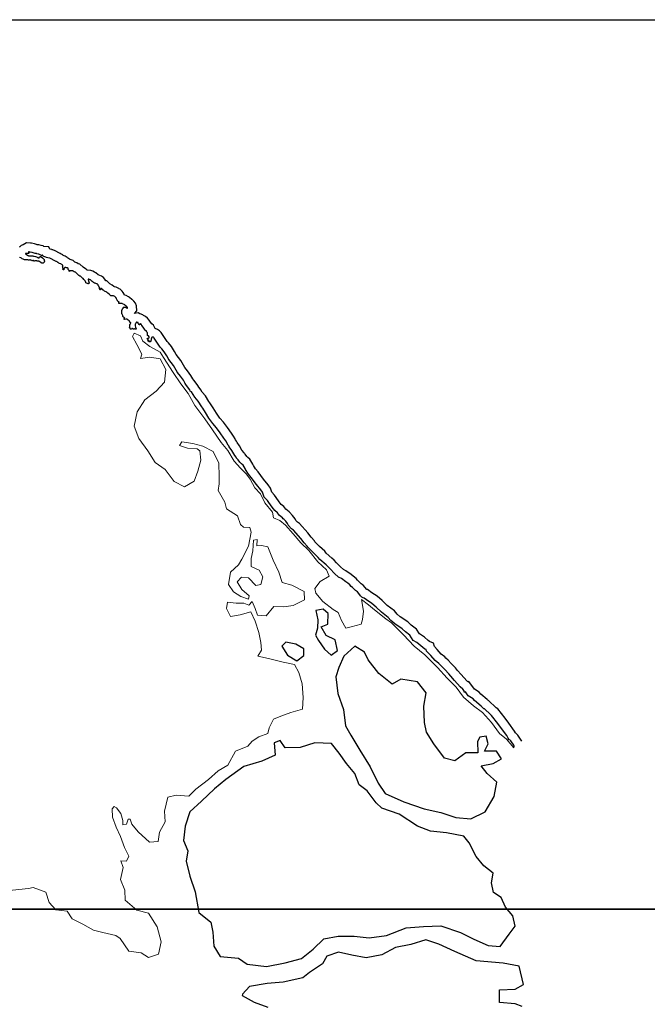
# Model space of a CAD drawing. Units: millimetres. Extents: x 521851 to 524851, y 2330137 to 2332387.
# Drawn here: x 524532 to 524565, y 2331206 to 2331258 of the extents above; entities that cross this region are included whole.
import ezdxf

# ---------------------------------------------------------------- set-up
doc = ezdxf.new("R2010")
doc.units = ezdxf.units.MM
for name, color, linetype in [('EMBALSE_MAXIMO', 1, 'Continuous'), ('MANGLAR', 3, 'Continuous'), ('Marco', 7, 'Continuous'), ('ZONA_FEDERAL', 5, 'Continuous')]:
    doc.layers.add(name, color=color, linetype=linetype)

msp = doc.modelspace()

# ---------------------------------------------------------------- linework, layer by layer
at = {"layer": 'EMBALSE_MAXIMO'}
msp.add_lwpolyline([(524557.987, 2331219.77), (524558.006, 2331219.855), (524557.991, 2331219.901), (524557.829, 2331220.132), (524557.76, 2331220.205), (524557.735, 2331220.19), (524557.681, 2331220.278), (524557.618, 2331220.413), (524557.337, 2331220.791), (524557.147, 2331221.057), (524556.814, 2331221.478), (524556.757, 2331221.519), (524556.442, 2331221.818), (524556.406, 2331221.821), (524556.268, 2331221.964), (524555.918, 2331222.258), (524555.841, 2331222.351), (524555.576, 2331222.514), (524555.436, 2331222.715), (524555.391, 2331222.7), (524555.372, 2331222.708), (524555.365, 2331222.766), (524555.29, 2331222.856), (524555.164, 2331222.984), (524554.854, 2331223.317), (524554.658, 2331223.548), (524554.563, 2331223.672), (524554.352, 2331223.893), (524554.189, 2331224.053), (524554.082, 2331224.158), (524554.031, 2331224.208), (524553.833, 2331224.375), (524553.611, 2331224.637), (524553.382, 2331224.863), (524553.361, 2331224.945), (524553.301, 2331224.971), (524553.184, 2331225.056), (524552.983, 2331225.239), (524552.876, 2331225.313), (524552.684, 2331225.418), (524552.508, 2331225.698), (524552.278, 2331225.875), (524552.099, 2331226.043), (524551.715, 2331226.305), (524551.504, 2331226.482), (524551.373, 2331226.642), (524551.009, 2331226.918), (524550.735, 2331227.188), (524550.506, 2331227.379), (524550.232, 2331227.563), (524550.098, 2331227.664), (524550.051, 2331227.669), (524549.976, 2331227.713), (524549.913, 2331227.773), (524549.871, 2331227.838), (524549.743, 2331227.985), (524549.638, 2331228.057), (524549.485, 2331228.219), (524549.415, 2331228.268), (524549.343, 2331228.365), (524549.249, 2331228.443), (524549.139, 2331228.516), (524548.9, 2331228.698), (524548.757, 2331228.763), (524548.539, 2331228.964), (524548.303, 2331229.197), (524548.188, 2331229.327), (524548.096, 2331229.405), (524547.769, 2331229.699), (524547.682, 2331229.802), (524547.429, 2331230.041), (524547.393, 2331230.075), (524547.132, 2331230.344), (524547.1, 2331230.396), (524546.942, 2331230.579), (524546.769, 2331230.795), (524546.374, 2331231.245), (524546.279, 2331231.318), (524546.118, 2331231.484), (524546.066, 2331231.588), (524545.976, 2331231.717), (524545.893, 2331231.799), (524545.831, 2331231.833), (524545.795, 2331231.892), (524545.647, 2331232.011), (524545.534, 2331232.156), (524545.392, 2331232.279), (524545.259, 2331232.458), (524545.08, 2331232.695), (524545.011, 2331232.802), (524544.843, 2331232.986), (524544.743, 2331233.237), (524544.665, 2331233.362), (524544.433, 2331233.642), (524544.156, 2331234.021), (524544.008, 2331234.194), (524543.86, 2331234.432), (524543.833, 2331234.493), (524543.721, 2331234.665), (524543.639, 2331234.737), (524543.552, 2331234.831), (524543.469, 2331234.945), (524543.376, 2331235.043), (524543.365, 2331235.085), (524543.284, 2331235.171), (524543.132, 2331235.439), (524542.989, 2331235.639), (524542.972, 2331235.687), (524542.93, 2331235.732), (524542.888, 2331235.827), (524542.816, 2331235.942), (524542.718, 2331236.097), (524542.527, 2331236.375), (524542.327, 2331236.625), (524542.126, 2331236.854), (524541.929, 2331237.151), (524541.748, 2331237.442), (524541.605, 2331237.677), (524541.551, 2331237.737), (524541.366, 2331238.032), (524541.177, 2331238.245), (524541.1, 2331238.389), (524541.003, 2331238.527), (524540.946, 2331238.573), (524540.928, 2331238.638), (524540.753, 2331238.862), (524540.681, 2331238.961), (524540.582, 2331239.139), (524540.426, 2331239.353), (524540.275, 2331239.556), (524540.053, 2331239.912), (524539.809, 2331240.24), (524539.712, 2331240.425), (524539.574, 2331240.642), (524539.445, 2331240.804), (524539.361, 2331240.884), (524539.042, 2331241.367), (524539.022, 2331241.389), (524539, 2331241.404), (524538.983, 2331241.41), (524538.97, 2331241.411), (524538.941, 2331241.409), (524538.92, 2331241.403), (524538.914, 2331241.397), (524538.907, 2331241.384), (524538.904, 2331241.367), (524538.905, 2331241.351), (524538.901, 2331241.334), (524538.893, 2331241.319), (524538.89, 2331241.302), (524538.879, 2331241.268), (524538.842, 2331241.171), (524538.835, 2331241.164), (524538.824, 2331241.159), (524538.813, 2331241.158), (524538.797, 2331241.162), (524538.772, 2331241.172), (524538.754, 2331241.184), (524538.728, 2331241.205), (524538.711, 2331241.226), (524538.714, 2331241.23), (524538.72, 2331241.23), (524538.729, 2331241.227), (524538.756, 2331241.213), (524538.784, 2331241.204), (524538.785, 2331241.208), (524538.782, 2331241.212), (524538.697, 2331241.3), (524538.688, 2331241.314), (524538.681, 2331241.335), (524538.684, 2331241.343), (524538.691, 2331241.352), (524538.706, 2331241.362), (524538.719, 2331241.367), (524538.776, 2331241.391), (524538.782, 2331241.398), (524538.784, 2331241.408), (524538.782, 2331241.421), (524538.777, 2331241.431), (524538.746, 2331241.477), (524538.737, 2331241.482), (524538.697, 2331241.507), (524538.695, 2331241.514), (524538.694, 2331241.529), (524538.698, 2331241.544), (524538.697, 2331241.56), (524538.692, 2331241.571), (524538.688, 2331241.592), (524538.689, 2331241.609), (524538.686, 2331241.632), (524538.68, 2331241.65), (524538.66, 2331241.697), (524538.641, 2331241.73), (524538.63, 2331241.738), (524538.623, 2331241.737), (524538.611, 2331241.731), (524538.606, 2331241.733), (524538.596, 2331241.743), (524538.587, 2331241.759), (524538.537, 2331241.832), (524538.47, 2331241.933), (524538.4, 2331242.03), (524538.353, 2331242.089), (524538.335, 2331242.103), (524538.319, 2331242.111), (524538.305, 2331242.113), (524538.295, 2331242.11), (524538.282, 2331242.102), (524538.279, 2331242.095), (524538.281, 2331242.087), (524538.28, 2331242.068), (524538.275, 2331242.066), (524538.261, 2331242.066), (524538.251, 2331242.07), (524538.243, 2331242.077), (524538.229, 2331242.098), (524538.203, 2331242.127), (524538.198, 2331242.141), (524538.199, 2331242.15), (524538.197, 2331242.172), (524538.193, 2331242.176), (524538.183, 2331242.18), (524538.158, 2331242.184), (524538.143, 2331242.183), (524538.133, 2331242.186), (524538.127, 2331242.192), (524538.112, 2331242.2), (524538.105, 2331242.199), (524538.095, 2331242.193), (524538.09, 2331242.185), (524538.089, 2331242.174), (524538.081, 2331242.153), (524538.073, 2331242.141), (524538.064, 2331242.121), (524538.047, 2331242.095), (524538.042, 2331242.077), (524538.043, 2331242.066), (524538.045, 2331242), (524538.051, 2331241.945), (524538.056, 2331241.936), (524538.102, 2331241.846), (524538.1, 2331241.841), (524538.092, 2331241.834), (524538.08, 2331241.829), (524538.072, 2331241.831), (524538.054, 2331241.838), (524538.016, 2331241.85), (524538.008, 2331241.847), (524537.995, 2331241.838), (524537.979, 2331241.832), (524537.968, 2331241.833), (524537.959, 2331241.838), (524537.936, 2331241.846), (524537.917, 2331241.856), (524537.895, 2331241.864), (524537.877, 2331241.866), (524537.867, 2331241.862), (524537.859, 2331241.855), (524537.831, 2331241.836), (524537.82, 2331241.834), (524537.808, 2331241.835), (524537.796, 2331241.841), (524537.783, 2331241.851), (524537.783, 2331241.857), (524537.779, 2331241.868), (524537.78, 2331241.874), (524537.781, 2331241.896), (524537.777, 2331241.896), (524537.756, 2331241.9), (524537.752, 2331241.906), (524537.751, 2331241.916), (524537.753, 2331241.932), (524537.764, 2331242.029), (524537.761, 2331242.038), (524537.757, 2331242.063), (524537.76, 2331242.07), (524537.768, 2331242.078), (524537.798, 2331242.114), (524537.802, 2331242.127), (524537.81, 2331242.164), (524537.806, 2331242.171), (524537.797, 2331242.183), (524537.783, 2331242.19), (524537.757, 2331242.21), (524537.756, 2331242.217), (524537.75, 2331242.237), (524537.742, 2331242.247), (524537.721, 2331242.266), (524537.678, 2331242.309), (524537.633, 2331242.349), (524537.614, 2331242.36), (524537.592, 2331242.368), (524537.58, 2331242.367), (524537.566, 2331242.363), (524537.559, 2331242.355), (524537.548, 2331242.352), (524537.486, 2331242.335), (524537.477, 2331242.337), (524537.471, 2331242.343), (524537.461, 2331242.359), (524537.46, 2331242.371), (524537.463, 2331242.382), (524537.471, 2331242.392), (524537.489, 2331242.421), (524537.487, 2331242.426), (524537.476, 2331242.436), (524537.467, 2331242.439), (524537.441, 2331242.453), (524537.44, 2331242.458), (524537.432, 2331242.472), (524537.425, 2331242.474), (524537.404, 2331242.486), (524537.397, 2331242.496), (524537.385, 2331242.52), (524537.386, 2331242.527), (524537.391, 2331242.535), (524537.4, 2331242.556), (524537.397, 2331242.561), (524537.357, 2331242.618), (524537.342, 2331242.648), (524537.341, 2331242.658), (524537.334, 2331242.719), (524537.333, 2331242.763), (524537.335, 2331242.812), (524537.341, 2331242.825), (524537.374, 2331242.901), (524537.38, 2331242.908), (524537.382, 2331242.909), (524537.405, 2331242.939), (524537.445, 2331242.984), (524537.456, 2331242.99), (524537.477, 2331242.996), (524537.491, 2331242.996), (524537.51, 2331242.992), (524537.531, 2331242.984), (524537.56, 2331242.968), (524537.617, 2331242.94), (524537.626, 2331242.942), (524537.637, 2331242.947), (524537.645, 2331242.957), (524537.645, 2331242.964), (524537.64, 2331242.979), (524537.632, 2331242.989), (524537.608, 2331243.012), (524537.59, 2331243.024), (524537.571, 2331243.04), (524537.478, 2331243.12), (524537.457, 2331243.132), (524537.379, 2331243.174), (524537.352, 2331243.182), (524537.329, 2331243.185), (524537.306, 2331243.182), (524537.268, 2331243.181), (524537.257, 2331243.185), (524537.229, 2331243.192), (524537.221, 2331243.19), (524537.188, 2331243.186), (524537.184, 2331243.189), (524537.175, 2331243.205), (524537.174, 2331243.214), (524537.178, 2331243.224), (524537.186, 2331243.236), (524537.195, 2331243.255), (524537.193, 2331243.263), (524537.187, 2331243.268), (524537.168, 2331243.279), (524537.134, 2331243.304), (524537.129, 2331243.313), (524537.113, 2331243.335), (524537.1, 2331243.346), (524537.095, 2331243.356), (524537.075, 2331243.393), (524537.056, 2331243.436), (524537.056, 2331243.449), (524537.051, 2331243.46), (524537.032, 2331243.492), (524537.019, 2331243.508), (524536.979, 2331243.546), (524536.967, 2331243.552), (524536.943, 2331243.568), (524536.901, 2331243.588), (524536.886, 2331243.59), (524536.872, 2331243.588), (524536.848, 2331243.59), (524536.815, 2331243.587), (524536.779, 2331243.589), (524536.754, 2331243.595), (524536.743, 2331243.602), (524536.718, 2331243.623), (524536.687, 2331243.653), (524536.6, 2331243.738), (524536.556, 2331243.775), (524536.535, 2331243.788), (524536.515, 2331243.793), (524536.464, 2331243.811), (524536.454, 2331243.818), (524536.43, 2331243.842), (524536.371, 2331243.892), (524536.359, 2331243.896), (524536.318, 2331243.914), (524536.317, 2331243.918), (524536.321, 2331243.927), (524536.324, 2331243.942), (524536.32, 2331243.946), (524536.313, 2331243.947), (524536.287, 2331243.947), (524536.279, 2331243.951), (524536.274, 2331243.958), (524536.262, 2331243.968), (524536.24, 2331243.98), (524536.229, 2331243.98), (524536.219, 2331243.975), (524536.217, 2331243.969), (524536.214, 2331243.947), (524536.215, 2331243.92), (524536.22, 2331243.913), (524536.222, 2331243.902), (524536.219, 2331243.898), (524536.215, 2331243.9), (524536.202, 2331243.91), (524536.182, 2331243.932), (524536.17, 2331243.951), (524536.168, 2331243.964), (524536.168, 2331243.982), (524536.165, 2331244.018), (524536.159, 2331244.039), (524536.151, 2331244.053), (524536.12, 2331244.097), (524536.1, 2331244.136), (524536.089, 2331244.165), (524536.076, 2331244.188), (524536.065, 2331244.198), (524536.032, 2331244.223), (524536.014, 2331244.23), (524535.936, 2331244.258), (524535.923, 2331244.258), (524535.895, 2331244.263), (524535.879, 2331244.27), (524535.855, 2331244.286), (524535.83, 2331244.307), (524535.785, 2331244.348), (524535.703, 2331244.419), (524535.682, 2331244.431), (524535.641, 2331244.451), (524535.602, 2331244.465), (524535.583, 2331244.467), (524535.572, 2331244.463), (524535.57, 2331244.459), (524535.57, 2331244.445), (524535.574, 2331244.425), (524535.58, 2331244.41), (524535.59, 2331244.376), (524535.616, 2331244.269), (524535.613, 2331244.259), (524535.606, 2331244.247), (524535.591, 2331244.231), (524535.582, 2331244.227), (524535.569, 2331244.226), (524535.559, 2331244.23), (524535.533, 2331244.235), (524535.481, 2331244.249), (524535.472, 2331244.255), (524535.451, 2331244.276), (524535.449, 2331244.284), (524535.441, 2331244.303), (524535.429, 2331244.339), (524535.416, 2331244.366), (524535.407, 2331244.375), (524535.345, 2331244.442), (524535.297, 2331244.501), (524535.272, 2331244.525), (524535.183, 2331244.609), (524535.163, 2331244.621), (524535.13, 2331244.634), (524535.094, 2331244.656), (524535.082, 2331244.667), (524534.992, 2331244.751), (524534.901, 2331244.832), (524534.89, 2331244.835), (524534.85, 2331244.85), (524534.836, 2331244.859), (524534.778, 2331244.894), (524534.759, 2331244.9), (524534.719, 2331244.906), (524534.701, 2331244.905), (524534.666, 2331244.907), (524534.589, 2331244.907), (524534.589, 2331244.902), (524534.587, 2331244.877), (524534.583, 2331244.876), (524534.58, 2331244.879), (524534.569, 2331244.896), (524534.56, 2331244.917), (524534.538, 2331244.958), (524534.531, 2331244.963), (524534.521, 2331244.975), (524534.51, 2331244.996), (524534.511, 2331245.004), (524534.513, 2331245.047), (524534.509, 2331245.051), (524534.497, 2331245.056), (524534.483, 2331245.058), (524534.451, 2331245.058), (524534.417, 2331245.063), (524534.413, 2331245.067), (524534.391, 2331245.083), (524534.383, 2331245.082), (524534.344, 2331245.075), (524534.332, 2331245.068), (524534.325, 2331245.059), (524534.302, 2331245.036), (524534.286, 2331245.013), (524534.285, 2331245.005), (524534.289, 2331244.996), (524534.29, 2331244.98), (524534.287, 2331244.971), (524534.28, 2331244.964), (524534.27, 2331244.961), (524534.259, 2331244.961), (524534.255, 2331244.965), (524534.246, 2331244.981), (524534.24, 2331244.998), (524534.239, 2331245.016), (524534.242, 2331245.033), (524534.242, 2331245.056), (524534.238, 2331245.069), (524534.227, 2331245.112), (524534.221, 2331245.154), (524534.225, 2331245.165), (524534.227, 2331245.186), (524534.225, 2331245.198), (524534.219, 2331245.204), (524534.195, 2331245.219), (524534.176, 2331245.236), (524534.138, 2331245.263), (524534.121, 2331245.27), (524534.063, 2331245.297), (524534.016, 2331245.319), (524533.978, 2331245.338), (524533.972, 2331245.346), (524533.958, 2331245.357), (524533.931, 2331245.373), (524533.903, 2331245.395), (524533.881, 2331245.406), (524533.775, 2331245.456), (524533.709, 2331245.491), (524533.68, 2331245.511), (524533.621, 2331245.546), (524533.591, 2331245.559), (524533.576, 2331245.561), (524533.547, 2331245.568), (524533.448, 2331245.59), (524533.372, 2331245.61), (524533.34, 2331245.623), (524533.226, 2331245.666), (524533.194, 2331245.683), (524533.188, 2331245.691), (524533.185, 2331245.702), (524533.175, 2331245.726), (524533.17, 2331245.727), (524533.161, 2331245.723), (524533.124, 2331245.715), (524533.116, 2331245.718), (524533.003, 2331245.764), (524532.996, 2331245.772), (524532.989, 2331245.772), (524532.982, 2331245.776), (524532.966, 2331245.782), (524532.869, 2331245.81), (524532.846, 2331245.813), (524532.783, 2331245.825), (524532.718, 2331245.841), (524532.613, 2331245.871), (524532.511, 2331245.897), (524532.491, 2331245.897), (524532.467, 2331245.902), (524532.436, 2331245.903), (524532.43, 2331245.9), (524532.43, 2331245.895), (524532.437, 2331245.872), (524532.436, 2331245.863), (524532.437, 2331245.849), (524532.443, 2331245.84), (524532.441, 2331245.833), (524532.433, 2331245.821), (524532.425, 2331245.817), (524532.418, 2331245.818), (524532.397, 2331245.819), (524532.393, 2331245.815), (524532.383, 2331245.812), (524532.374, 2331245.812), (524532.355, 2331245.81), (524532.347, 2331245.814), (524532.326, 2331245.818), (524532.321, 2331245.823), (524532.309, 2331245.827), (524532.29, 2331245.828), (524532.277, 2331245.825), (524532.271, 2331245.819), (524532.27, 2331245.811), (524532.273, 2331245.8), (524532.28, 2331245.789), (524532.294, 2331245.776), (524532.318, 2331245.76), (524532.355, 2331245.732), (524532.383, 2331245.717), (524532.4, 2331245.713), (524532.407, 2331245.706), (524532.413, 2331245.709), (524532.417, 2331245.706), (524532.425, 2331245.706), (524532.437, 2331245.702), (524532.442, 2331245.705), (524532.449, 2331245.703), (524532.461, 2331245.703), (524532.486, 2331245.7), (524532.495, 2331245.703), (524532.501, 2331245.701), (524532.513, 2331245.702), (524532.528, 2331245.7), (524532.544, 2331245.701), (524532.567, 2331245.698), (524532.615, 2331245.697), (524532.658, 2331245.692), (524532.683, 2331245.684), (524532.702, 2331245.682), (524532.726, 2331245.676), (524532.786, 2331245.654), (524532.845, 2331245.638), (524532.886, 2331245.622), (524532.893, 2331245.615), (524532.916, 2331245.601), (524532.933, 2331245.597), (524532.965, 2331245.595), (524532.986, 2331245.598), (524532.994, 2331245.604), (524532.998, 2331245.612), (524532.994, 2331245.615), (524532.996, 2331245.621), (524533.008, 2331245.639), (524533.014, 2331245.641), (524533.03, 2331245.642), (524533.037, 2331245.647), (524533.043, 2331245.657), (524533.054, 2331245.664), (524533.062, 2331245.664), (524533.07, 2331245.66), (524533.097, 2331245.642), (524533.153, 2331245.6), (524533.176, 2331245.577), (524533.245, 2331245.502), (524533.248, 2331245.491), (524533.253, 2331245.458), (524533.258, 2331245.449), (524533.256, 2331245.439), (524533.259, 2331245.431), (524533.266, 2331245.405), (524533.264, 2331245.394), (524533.256, 2331245.373), (524533.247, 2331245.362), (524533.209, 2331245.321), (524533.202, 2331245.319), (524533.184, 2331245.312), (524533.178, 2331245.314), (524533.172, 2331245.312), (524533.162, 2331245.313), (524533.158, 2331245.309), (524533.151, 2331245.311), (524533.14, 2331245.31), (524533.12, 2331245.313), (524533.09, 2331245.321), (524533.084, 2331245.327), (524533.01, 2331245.391), (524532.989, 2331245.403), (524532.967, 2331245.409), (524532.933, 2331245.413), (524532.884, 2331245.423), (524532.879, 2331245.42), (524532.876, 2331245.423), (524532.864, 2331245.426), (524532.815, 2331245.433), (524532.776, 2331245.435), (524532.771, 2331245.439), (524532.764, 2331245.44), (524532.755, 2331245.436), (524532.716, 2331245.423), (524532.707, 2331245.425), (524532.703, 2331245.431), (524532.684, 2331245.447), (524532.672, 2331245.451), (524532.66, 2331245.451), (524532.644, 2331245.446), (524532.615, 2331245.441), (524532.608, 2331245.444), (524532.547, 2331245.464), (524532.534, 2331245.473), (524532.518, 2331245.478), (524532.503, 2331245.478), (524532.465, 2331245.474), (524532.422, 2331245.475), (524532.39, 2331245.48), (524532.373, 2331245.478), (524532.341, 2331245.478), (524532.227, 2331245.483), (524532.212, 2331245.488), (524532.184, 2331245.501), (524532.147, 2331245.523), (524532.098, 2331245.546), (524532.064, 2331245.566), (524532.018, 2331245.588), (524531.958, 2331245.611)], dxfattribs=at)
at = {"layer": 'MANGLAR', "linetype": 'Continuous', "lineweight": 5, "flags": 128}
msp.add_lwpolyline([(524531.244, 2331212.236), (524532.433, 2331212.358), (524532.673, 2331212.406), (524533.345, 2331212.168), (524533.509, 2331211.615), (524533.865, 2331211.234), (524534.469, 2331211.158), (524534.729, 2331210.758), (524535.286, 2331210.472), (524535.843, 2331210.158), (524536.343, 2331210.04), (524537.025, 2331209.879), (524537.246, 2331209.717), (524537.707, 2331209.059), (524538.35, 2331208.965), (524538.744, 2331208.717), (524539.272, 2331208.89), (524539.405, 2331209.548), (524539.193, 2331210.34), (524538.741, 2331211.055), (524538.127, 2331211.216), (524537.512, 2331211.74), (524537.492, 2331212.265), (524537.27, 2331212.837), (524537.413, 2331213.457), (524537.288, 2331213.819), (524537.586, 2331213.791), (524537.7, 2331214.068), (524537.479, 2331214.516), (524537.277, 2331215.088), (524537.046, 2331215.584), (524536.853, 2331216.118), (524536.824, 2331216.557), (524536.939, 2331216.672), (524537.054, 2331216.615), (524537.295, 2331216.3), (524537.401, 2331215.938), (524537.391, 2331215.718), (524537.593, 2331215.747), (524537.669, 2331216.005), (524537.775, 2331216.005), (524537.871, 2331215.738), (524538.208, 2331215.338), (524538.794, 2331214.804), (524539.245, 2331214.833), (524539.321, 2331215.33), (524539.618, 2331215.874), (524539.578, 2331216.437), (524539.76, 2331217.172), (524540.209, 2331217.275), (524540.861, 2331217.228), (524541.235, 2331217.582), (524541.897, 2331218.098), (524542.405, 2331218.556), (524542.922, 2331218.862), (524543.324, 2331219.588), (524543.967, 2331219.856), (524544.207, 2331220.124), (524544.55, 2331220.344), (524545.02, 2331220.516), (524545.096, 2331220.831), (524545.326, 2331221.28), (524545.709, 2331221.442), (524546.247, 2331221.625), (524546.85, 2331221.812), (524546.898, 2331222.413), (524546.839, 2331223.138), (524546.666, 2331223.739), (524546.435, 2331224.168), (524545.828, 2331224.277), (524545.06, 2331224.476), (524544.494, 2331224.599), (524544.695, 2331224.924), (524544.666, 2331225.315), (524544.55, 2331225.847), (524544.367, 2331226.448), (524544.136, 2331226.934), (524543.579, 2331226.771), (524543.061, 2331226.694), (524542.85, 2331227.104), (524542.907, 2331227.448), (524543.368, 2331227.391), (524543.761, 2331227.391), (524544.03, 2331227.296), (524544.212, 2331227.487), (524544.356, 2331227.106), (524544.491, 2331226.763), (524544.933, 2331226.725), (524545.345, 2331227.222), (524545.873, 2331227.203), (524546.362, 2331227.271), (524546.966, 2331227.577), (524546.937, 2331228.016), (524546.284, 2331228.339), (524545.78, 2331228.482), (524545.607, 2331229.025), (524545.318, 2331229.664), (524545.02, 2331230.37), (524544.703, 2331230.436), (524544.444, 2331230.407), (524544.463, 2331230.751), (524544.271, 2331230.713), (524544.243, 2331230.15), (524544.147, 2331229.739), (524544.157, 2331229.329), (524544.58, 2331229.139), (524544.772, 2331228.776), (524544.658, 2331228.385), (524544.398, 2331228.327), (524544.014, 2331228.728), (524543.649, 2331228.756), (524543.419, 2331228.526), (524543.66, 2331228.116), (524544.044, 2331227.773), (524544.006, 2331227.602), (524543.612, 2331227.744), (524543.219, 2331227.982), (524542.959, 2331228.383), (524543.054, 2331229.022), (524543.476, 2331229.413), (524543.658, 2331229.718), (524544.002, 2331230.396), (524544.145, 2331231.131), (524544.078, 2331231.379), (524543.752, 2331231.398), (524543.588, 2331231.541), (524543.424, 2331231.999), (524542.858, 2331232.37), (524542.761, 2331232.723), (524542.415, 2331233.333), (524542.463, 2331233.676), (524542.462, 2331234.061), (524542.442, 2331234.767), (524542.144, 2331235.387), (524541.606, 2331235.672), (524541.078, 2331235.805), (524540.502, 2331235.89), (524540.377, 2331235.709), (524540.8, 2331235.557), (524541.299, 2331235.519), (524541.443, 2331235.414), (524541.501, 2331234.937), (524541.339, 2331234.355), (524541.157, 2331233.83), (524540.639, 2331233.524), (524540.092, 2331233.8), (524539.63, 2331234.439), (524539.102, 2331234.801), (524538.717, 2331235.42), (524538.227, 2331236.068), (524537.996, 2331236.717), (524538.139, 2331237.48), (524538.551, 2331238.111), (524539.143, 2331238.565), (524539.584, 2331239.033), (524539.65, 2331239.71), (524539.361, 2331240.273), (524538.814, 2331240.349), (524538.315, 2331240.281), (524538.392, 2331240.51), (524538.123, 2331241.016), (524537.901, 2331241.445), (524537.997, 2331241.626), (524538.314, 2331241.483), (524538.449, 2331241.207), (524538.823, 2331240.912), (524539.357, 2331240.624), (524539.54, 2331240.338), (524540.05, 2331239.546), (524540.444, 2331238.955), (524540.829, 2331238.441), (524541.189, 2331237.808), (524541.708, 2331237.113), (524542.112, 2331236.531), (524542.564, 2331235.854), (524542.929, 2331235.435), (524543.256, 2331234.872), (524543.592, 2331234.501), (524543.88, 2331234.215), (524544.101, 2331233.929), (524544.337, 2331233.466), (524544.645, 2331233.161), (524544.876, 2331232.685), (524545.279, 2331232.189), (524545.328, 2331231.893), (524545.657, 2331231.75), (524545.965, 2331231.502), (524546.368, 2331231.045), (524546.772, 2331230.568), (524547.195, 2331230.168), (524547.656, 2331229.568), (524548.118, 2331229.149), (524548.252, 2331228.824), (524547.789, 2331228.528), (524547.501, 2331228.174), (524547.55, 2331227.926), (524547.924, 2331227.488), (524548.462, 2331227.059), (524548.731, 2331226.897), (524548.905, 2331226.487), (524549.136, 2331226.077), (524549.414, 2331226.154), (524549.951, 2331226.288), (524550.018, 2331226.527), (524550.065, 2331226.976), (524549.969, 2331227.586), (524550.324, 2331227.31), (524550.651, 2331227.043), (524551.237, 2331226.576), (524551.544, 2331226.357), (524552.169, 2331225.719), (524552.736, 2331225.128), (524553.302, 2331224.673), (524553.956, 2331223.997), (524554.475, 2331223.435), (524554.946, 2331222.968), (524555.34, 2331222.444), (524555.868, 2331221.977), (524556.333, 2331221.63), (524556.814, 2331221.096), (524557.227, 2331220.524), (524557.602, 2331220.22), (524557.987, 2331219.77), (524558.006, 2331219.855), (524557.991, 2331219.901), (524557.829, 2331220.132), (524557.76, 2331220.205), (524557.735, 2331220.19), (524557.681, 2331220.278), (524557.618, 2331220.413), (524557.337, 2331220.791), (524557.147, 2331221.057), (524556.814, 2331221.478), (524556.757, 2331221.519), (524556.442, 2331221.818), (524556.406, 2331221.821), (524556.268, 2331221.964), (524555.918, 2331222.258), (524555.841, 2331222.351), (524555.576, 2331222.514), (524555.436, 2331222.715), (524555.391, 2331222.7), (524555.372, 2331222.708), (524555.365, 2331222.766), (524555.29, 2331222.856), (524555.164, 2331222.984), (524554.854, 2331223.317), (524554.658, 2331223.548), (524554.563, 2331223.672), (524554.352, 2331223.893), (524554.189, 2331224.053), (524554.082, 2331224.158), (524554.031, 2331224.208), (524553.833, 2331224.375), (524553.611, 2331224.637), (524553.382, 2331224.863), (524553.361, 2331224.945), (524553.301, 2331224.971), (524553.184, 2331225.056), (524552.983, 2331225.239), (524552.876, 2331225.313), (524552.684, 2331225.418), (524552.508, 2331225.698), (524552.278, 2331225.875), (524552.099, 2331226.043), (524551.715, 2331226.305), (524551.504, 2331226.482), (524551.373, 2331226.642), (524551.009, 2331226.918), (524550.735, 2331227.188), (524550.506, 2331227.379), (524550.232, 2331227.563), (524550.098, 2331227.664), (524550.051, 2331227.669), (524549.976, 2331227.713), (524549.913, 2331227.773), (524549.871, 2331227.838), (524549.743, 2331227.985), (524549.638, 2331228.057), (524549.485, 2331228.219), (524549.415, 2331228.268), (524549.343, 2331228.365), (524549.249, 2331228.443), (524549.139, 2331228.516), (524548.9, 2331228.698), (524548.757, 2331228.763), (524548.539, 2331228.964), (524548.303, 2331229.197), (524548.188, 2331229.327), (524548.096, 2331229.405), (524547.769, 2331229.699), (524547.682, 2331229.802), (524547.429, 2331230.041), (524547.393, 2331230.075), (524547.132, 2331230.344), (524547.1, 2331230.396), (524546.942, 2331230.579), (524546.769, 2331230.795), (524546.374, 2331231.245), (524546.279, 2331231.318), (524546.118, 2331231.484), (524546.066, 2331231.588), (524545.976, 2331231.717), (524545.893, 2331231.799), (524545.831, 2331231.833), (524545.795, 2331231.892), (524545.647, 2331232.011), (524545.534, 2331232.156), (524545.392, 2331232.279), (524545.259, 2331232.458), (524545.08, 2331232.695), (524545.011, 2331232.802), (524544.843, 2331232.986), (524544.743, 2331233.237), (524544.665, 2331233.362), (524544.433, 2331233.642), (524544.156, 2331234.021), (524544.008, 2331234.194), (524543.86, 2331234.432), (524543.833, 2331234.493), (524543.721, 2331234.665), (524543.639, 2331234.737), (524543.552, 2331234.831), (524543.469, 2331234.945), (524543.376, 2331235.043), (524543.365, 2331235.085), (524543.284, 2331235.171), (524543.132, 2331235.439), (524542.989, 2331235.639), (524542.972, 2331235.687), (524542.93, 2331235.732), (524542.888, 2331235.827), (524542.816, 2331235.942), (524542.718, 2331236.097), (524542.527, 2331236.375), (524542.327, 2331236.625), (524542.126, 2331236.854), (524541.929, 2331237.151), (524541.748, 2331237.442), (524541.605, 2331237.677), (524541.551, 2331237.737), (524541.366, 2331238.032), (524541.177, 2331238.245), (524541.1, 2331238.389), (524541.003, 2331238.527), (524540.946, 2331238.573), (524540.928, 2331238.638), (524540.753, 2331238.862), (524540.681, 2331238.961), (524540.582, 2331239.139), (524540.426, 2331239.353), (524540.275, 2331239.556), (524540.053, 2331239.912), (524539.809, 2331240.24), (524539.712, 2331240.425), (524539.574, 2331240.642), (524539.445, 2331240.804), (524539.361, 2331240.884), (524539.042, 2331241.367), (524539.022, 2331241.389), (524539, 2331241.404), (524538.983, 2331241.41), (524538.97, 2331241.411), (524538.941, 2331241.409), (524538.92, 2331241.403), (524538.914, 2331241.397), (524538.907, 2331241.384), (524538.904, 2331241.367), (524538.905, 2331241.351), (524538.901, 2331241.334), (524538.893, 2331241.319), (524538.89, 2331241.302), (524538.879, 2331241.268), (524538.842, 2331241.171), (524538.835, 2331241.164), (524538.824, 2331241.159), (524538.813, 2331241.158), (524538.797, 2331241.162), (524538.772, 2331241.172), (524538.754, 2331241.184), (524538.728, 2331241.205), (524538.711, 2331241.226), (524538.714, 2331241.23), (524538.72, 2331241.23), (524538.729, 2331241.227), (524538.756, 2331241.213), (524538.784, 2331241.204), (524538.785, 2331241.208), (524538.782, 2331241.212), (524538.697, 2331241.3), (524538.688, 2331241.314), (524538.681, 2331241.335), (524538.684, 2331241.343), (524538.691, 2331241.352), (524538.706, 2331241.362), (524538.719, 2331241.367), (524538.776, 2331241.391), (524538.782, 2331241.398), (524538.784, 2331241.408), (524538.782, 2331241.421), (524538.777, 2331241.431), (524538.746, 2331241.477), (524538.737, 2331241.482), (524538.697, 2331241.507), (524538.695, 2331241.514), (524538.694, 2331241.529), (524538.698, 2331241.544), (524538.697, 2331241.56), (524538.692, 2331241.571), (524538.688, 2331241.592), (524538.689, 2331241.609), (524538.686, 2331241.632), (524538.68, 2331241.65), (524538.66, 2331241.697), (524538.641, 2331241.73), (524538.63, 2331241.738), (524538.623, 2331241.737), (524538.611, 2331241.731), (524538.606, 2331241.733), (524538.596, 2331241.743), (524538.587, 2331241.759), (524538.537, 2331241.832), (524538.47, 2331241.933), (524538.4, 2331242.03), (524538.353, 2331242.089), (524538.335, 2331242.103), (524538.319, 2331242.111), (524538.305, 2331242.113), (524538.295, 2331242.11), (524538.282, 2331242.102), (524538.279, 2331242.095), (524538.281, 2331242.087), (524538.28, 2331242.068), (524538.275, 2331242.066), (524538.261, 2331242.066), (524538.251, 2331242.07), (524538.243, 2331242.077), (524538.229, 2331242.098), (524538.203, 2331242.127), (524538.198, 2331242.141), (524538.199, 2331242.15), (524538.197, 2331242.172), (524538.193, 2331242.176), (524538.183, 2331242.18), (524538.158, 2331242.184), (524538.143, 2331242.183), (524538.133, 2331242.186), (524538.127, 2331242.192), (524538.112, 2331242.2), (524538.105, 2331242.199), (524538.095, 2331242.193), (524538.09, 2331242.185), (524538.089, 2331242.174), (524538.081, 2331242.153), (524538.073, 2331242.141), (524538.064, 2331242.121), (524538.047, 2331242.095), (524538.042, 2331242.077), (524538.043, 2331242.066), (524538.045, 2331242), (524538.051, 2331241.945), (524538.056, 2331241.936), (524538.102, 2331241.846), (524538.1, 2331241.841), (524538.092, 2331241.834), (524538.08, 2331241.829), (524538.072, 2331241.831), (524538.054, 2331241.838), (524538.016, 2331241.85), (524538.008, 2331241.847), (524537.995, 2331241.838), (524537.979, 2331241.832), (524537.968, 2331241.833), (524537.959, 2331241.838), (524537.936, 2331241.846), (524537.917, 2331241.856), (524537.895, 2331241.864), (524537.877, 2331241.866), (524537.867, 2331241.862), (524537.859, 2331241.855), (524537.831, 2331241.836), (524537.82, 2331241.834), (524537.808, 2331241.835), (524537.796, 2331241.841), (524537.783, 2331241.851), (524537.783, 2331241.857), (524537.779, 2331241.868), (524537.78, 2331241.874), (524537.781, 2331241.896), (524537.777, 2331241.896), (524537.756, 2331241.9), (524537.752, 2331241.906), (524537.751, 2331241.916), (524537.753, 2331241.932), (524537.764, 2331242.029), (524537.761, 2331242.038), (524537.757, 2331242.063), (524537.76, 2331242.07), (524537.768, 2331242.078), (524537.798, 2331242.114), (524537.802, 2331242.127), (524537.81, 2331242.164), (524537.806, 2331242.171), (524537.797, 2331242.183), (524537.783, 2331242.19), (524537.757, 2331242.21), (524537.756, 2331242.217), (524537.75, 2331242.237), (524537.742, 2331242.247), (524537.721, 2331242.266), (524537.678, 2331242.309), (524537.633, 2331242.349), (524537.614, 2331242.36), (524537.592, 2331242.368), (524537.58, 2331242.367), (524537.566, 2331242.363), (524537.559, 2331242.355), (524537.548, 2331242.352), (524537.486, 2331242.335), (524537.477, 2331242.337), (524537.471, 2331242.343), (524537.461, 2331242.359), (524537.46, 2331242.371), (524537.463, 2331242.382), (524537.471, 2331242.392), (524537.489, 2331242.421), (524537.487, 2331242.426), (524537.476, 2331242.436), (524537.467, 2331242.439), (524537.441, 2331242.453), (524537.44, 2331242.458), (524537.432, 2331242.472), (524537.425, 2331242.474), (524537.404, 2331242.486), (524537.397, 2331242.496), (524537.385, 2331242.52), (524537.386, 2331242.527), (524537.391, 2331242.535), (524537.4, 2331242.556), (524537.397, 2331242.561), (524537.357, 2331242.618), (524537.342, 2331242.648), (524537.341, 2331242.658), (524537.334, 2331242.719), (524537.333, 2331242.763), (524537.335, 2331242.812), (524537.341, 2331242.825), (524537.374, 2331242.901), (524537.38, 2331242.908), (524537.382, 2331242.909), (524537.405, 2331242.939), (524537.445, 2331242.984), (524537.456, 2331242.99), (524537.477, 2331242.996), (524537.491, 2331242.996), (524537.51, 2331242.992), (524537.531, 2331242.984), (524537.56, 2331242.968), (524537.617, 2331242.94), (524537.626, 2331242.942), (524537.637, 2331242.947), (524537.645, 2331242.957), (524537.645, 2331242.964), (524537.64, 2331242.979), (524537.632, 2331242.989), (524537.608, 2331243.012), (524537.59, 2331243.024), (524537.571, 2331243.04), (524537.478, 2331243.12), (524537.457, 2331243.132), (524537.379, 2331243.174), (524537.352, 2331243.182), (524537.329, 2331243.185), (524537.306, 2331243.182), (524537.268, 2331243.181), (524537.257, 2331243.185), (524537.229, 2331243.192), (524537.221, 2331243.19), (524537.188, 2331243.186), (524537.184, 2331243.189), (524537.175, 2331243.205), (524537.174, 2331243.214), (524537.178, 2331243.224), (524537.186, 2331243.236), (524537.195, 2331243.255), (524537.193, 2331243.263), (524537.187, 2331243.268), (524537.168, 2331243.279), (524537.134, 2331243.304), (524537.129, 2331243.313), (524537.113, 2331243.335), (524537.1, 2331243.346), (524537.095, 2331243.356), (524537.075, 2331243.393), (524537.056, 2331243.436), (524537.056, 2331243.449), (524537.051, 2331243.46), (524537.032, 2331243.492), (524537.019, 2331243.508), (524536.979, 2331243.546), (524536.967, 2331243.552), (524536.943, 2331243.568), (524536.901, 2331243.588), (524536.886, 2331243.59), (524536.872, 2331243.588), (524536.848, 2331243.59), (524536.815, 2331243.587), (524536.779, 2331243.589), (524536.754, 2331243.595), (524536.743, 2331243.602), (524536.718, 2331243.623), (524536.687, 2331243.653), (524536.6, 2331243.738), (524536.556, 2331243.775), (524536.535, 2331243.788), (524536.515, 2331243.793), (524536.464, 2331243.811), (524536.454, 2331243.818), (524536.43, 2331243.842), (524536.371, 2331243.892), (524536.359, 2331243.896), (524536.318, 2331243.914), (524536.317, 2331243.918), (524536.321, 2331243.927), (524536.324, 2331243.942), (524536.32, 2331243.946), (524536.313, 2331243.947), (524536.287, 2331243.947), (524536.279, 2331243.951), (524536.274, 2331243.958), (524536.262, 2331243.968), (524536.24, 2331243.98), (524536.229, 2331243.98), (524536.219, 2331243.975), (524536.217, 2331243.969), (524536.214, 2331243.947), (524536.215, 2331243.92), (524536.22, 2331243.913), (524536.222, 2331243.902), (524536.219, 2331243.898), (524536.215, 2331243.9), (524536.202, 2331243.91), (524536.182, 2331243.932), (524536.17, 2331243.951), (524536.168, 2331243.964), (524536.168, 2331243.982), (524536.165, 2331244.018), (524536.159, 2331244.039), (524536.151, 2331244.053), (524536.12, 2331244.097), (524536.1, 2331244.136), (524536.089, 2331244.165), (524536.076, 2331244.188), (524536.065, 2331244.198), (524536.032, 2331244.223), (524536.014, 2331244.23), (524535.936, 2331244.258), (524535.923, 2331244.258), (524535.895, 2331244.263), (524535.879, 2331244.27), (524535.855, 2331244.286), (524535.83, 2331244.307), (524535.785, 2331244.348), (524535.703, 2331244.419), (524535.682, 2331244.431), (524535.641, 2331244.451), (524535.602, 2331244.465), (524535.583, 2331244.467), (524535.572, 2331244.463), (524535.57, 2331244.459), (524535.57, 2331244.445), (524535.574, 2331244.425), (524535.58, 2331244.41), (524535.59, 2331244.376), (524535.616, 2331244.269), (524535.613, 2331244.259), (524535.606, 2331244.247), (524535.591, 2331244.231), (524535.582, 2331244.227), (524535.569, 2331244.226), (524535.559, 2331244.23), (524535.533, 2331244.235), (524535.481, 2331244.249), (524535.472, 2331244.255), (524535.451, 2331244.276), (524535.449, 2331244.284), (524535.441, 2331244.303), (524535.429, 2331244.339), (524535.416, 2331244.366), (524535.407, 2331244.375), (524535.345, 2331244.442), (524535.297, 2331244.501), (524535.272, 2331244.525), (524535.183, 2331244.609), (524535.163, 2331244.621), (524535.13, 2331244.634), (524535.094, 2331244.656), (524535.082, 2331244.667), (524534.992, 2331244.751), (524534.901, 2331244.832), (524534.89, 2331244.835), (524534.85, 2331244.85), (524534.836, 2331244.859), (524534.778, 2331244.894), (524534.759, 2331244.9), (524534.719, 2331244.906), (524534.701, 2331244.905), (524534.666, 2331244.907), (524534.589, 2331244.907), (524534.589, 2331244.902), (524534.587, 2331244.877), (524534.583, 2331244.876), (524534.58, 2331244.879), (524534.569, 2331244.896), (524534.56, 2331244.917), (524534.538, 2331244.958), (524534.531, 2331244.963), (524534.521, 2331244.975), (524534.51, 2331244.996), (524534.511, 2331245.004), (524534.513, 2331245.047), (524534.509, 2331245.051), (524534.497, 2331245.056), (524534.483, 2331245.058), (524534.451, 2331245.058), (524534.417, 2331245.063), (524534.413, 2331245.067), (524534.391, 2331245.083), (524534.383, 2331245.082), (524534.344, 2331245.075), (524534.332, 2331245.068), (524534.325, 2331245.059), (524534.302, 2331245.036), (524534.286, 2331245.013), (524534.285, 2331245.005), (524534.289, 2331244.996), (524534.29, 2331244.98), (524534.287, 2331244.971), (524534.28, 2331244.964), (524534.27, 2331244.961), (524534.259, 2331244.961), (524534.255, 2331244.965), (524534.246, 2331244.981), (524534.24, 2331244.998), (524534.239, 2331245.016), (524534.242, 2331245.033), (524534.242, 2331245.056), (524534.238, 2331245.069), (524534.227, 2331245.112), (524534.221, 2331245.154), (524534.225, 2331245.165), (524534.227, 2331245.186), (524534.225, 2331245.198), (524534.219, 2331245.204), (524534.195, 2331245.219), (524534.176, 2331245.236), (524534.138, 2331245.263), (524534.121, 2331245.27), (524534.063, 2331245.297), (524534.016, 2331245.319), (524533.978, 2331245.338), (524533.972, 2331245.346), (524533.958, 2331245.357), (524533.931, 2331245.373), (524533.903, 2331245.395), (524533.881, 2331245.406), (524533.775, 2331245.456), (524533.709, 2331245.491), (524533.68, 2331245.511), (524533.621, 2331245.546), (524533.591, 2331245.559), (524533.576, 2331245.561), (524533.547, 2331245.568), (524533.448, 2331245.59), (524533.372, 2331245.61), (524533.34, 2331245.623), (524533.226, 2331245.666), (524533.194, 2331245.683), (524533.188, 2331245.691), (524533.185, 2331245.702), (524533.175, 2331245.726), (524533.17, 2331245.727), (524533.161, 2331245.723), (524533.124, 2331245.715), (524533.116, 2331245.718), (524533.003, 2331245.764), (524532.996, 2331245.772), (524532.989, 2331245.772), (524532.982, 2331245.776), (524532.966, 2331245.782), (524532.869, 2331245.81), (524532.846, 2331245.813), (524532.783, 2331245.825), (524532.718, 2331245.841), (524532.613, 2331245.871), (524532.511, 2331245.897), (524532.491, 2331245.897), (524532.467, 2331245.902), (524532.436, 2331245.903), (524532.43, 2331245.9), (524532.43, 2331245.895), (524532.437, 2331245.872), (524532.436, 2331245.863), (524532.437, 2331245.849), (524532.443, 2331245.84), (524532.441, 2331245.833), (524532.433, 2331245.821), (524532.425, 2331245.817), (524532.418, 2331245.818), (524532.397, 2331245.819), (524532.393, 2331245.815), (524532.383, 2331245.812), (524532.374, 2331245.812), (524532.355, 2331245.81), (524532.347, 2331245.814), (524532.326, 2331245.818), (524532.321, 2331245.823), (524532.309, 2331245.827), (524532.29, 2331245.828), (524532.277, 2331245.825), (524532.271, 2331245.819), (524532.27, 2331245.811), (524532.273, 2331245.8), (524532.28, 2331245.789), (524532.294, 2331245.776), (524532.318, 2331245.76), (524532.355, 2331245.732), (524532.383, 2331245.717), (524532.4, 2331245.713), (524532.407, 2331245.706), (524532.413, 2331245.709), (524532.417, 2331245.706), (524532.425, 2331245.706), (524532.437, 2331245.702), (524532.442, 2331245.705), (524532.449, 2331245.703), (524532.461, 2331245.703), (524532.486, 2331245.7), (524532.495, 2331245.703), (524532.501, 2331245.701), (524532.513, 2331245.702), (524532.528, 2331245.7), (524532.544, 2331245.701), (524532.567, 2331245.698), (524532.615, 2331245.697), (524532.658, 2331245.692), (524532.683, 2331245.684), (524532.702, 2331245.682), (524532.726, 2331245.676), (524532.786, 2331245.654), (524532.845, 2331245.638), (524532.886, 2331245.622), (524532.893, 2331245.615), (524532.916, 2331245.601), (524532.933, 2331245.597), (524532.965, 2331245.595), (524532.986, 2331245.598), (524532.994, 2331245.604), (524532.998, 2331245.612), (524532.994, 2331245.615), (524532.996, 2331245.621), (524533.008, 2331245.639), (524533.014, 2331245.641), (524533.03, 2331245.642), (524533.037, 2331245.647), (524533.043, 2331245.657), (524533.054, 2331245.664), (524533.062, 2331245.664), (524533.07, 2331245.66), (524533.097, 2331245.642), (524533.153, 2331245.6), (524533.176, 2331245.577), (524533.245, 2331245.502), (524533.248, 2331245.491), (524533.253, 2331245.458), (524533.258, 2331245.449), (524533.256, 2331245.439), (524533.259, 2331245.431), (524533.266, 2331245.405), (524533.264, 2331245.394), (524533.256, 2331245.373), (524533.247, 2331245.362), (524533.209, 2331245.321), (524533.202, 2331245.319), (524533.184, 2331245.312), (524533.178, 2331245.314), (524533.172, 2331245.312), (524533.162, 2331245.313), (524533.158, 2331245.309), (524533.151, 2331245.311), (524533.14, 2331245.31), (524533.12, 2331245.313), (524533.09, 2331245.321), (524533.084, 2331245.327), (524533.01, 2331245.391), (524532.989, 2331245.403), (524532.967, 2331245.409), (524532.933, 2331245.413), (524532.884, 2331245.423), (524532.879, 2331245.42), (524532.876, 2331245.423), (524532.864, 2331245.426), (524532.815, 2331245.433), (524532.776, 2331245.435), (524532.771, 2331245.439), (524532.764, 2331245.44), (524532.755, 2331245.436), (524532.716, 2331245.423), (524532.707, 2331245.425), (524532.703, 2331245.431), (524532.684, 2331245.447), (524532.672, 2331245.451), (524532.66, 2331245.451), (524532.644, 2331245.446), (524532.615, 2331245.441), (524532.608, 2331245.444), (524532.547, 2331245.464), (524532.534, 2331245.473), (524532.518, 2331245.478), (524532.503, 2331245.478), (524532.465, 2331245.474), (524532.422, 2331245.475), (524532.39, 2331245.48), (524532.373, 2331245.478), (524532.341, 2331245.478), (524532.227, 2331245.483), (524532.212, 2331245.488), (524532.184, 2331245.501), (524532.147, 2331245.523), (524532.098, 2331245.546), (524532.064, 2331245.566), (524532.018, 2331245.588), (524531.958, 2331245.611)], dxfattribs=at)
at = {"layer": 'MANGLAR'}
for points in [[(524548.696, 2331224.894), (524548.566, 2331225.456), (524548.096, 2331225.697), (524547.843, 2331226.149), (524548.183, 2331226.278), (524548.198, 2331226.845), (524547.938, 2331227.071), (524547.548, 2331227.014), (524547.655, 2331226.52), (524547.64, 2331226.076), (524547.536, 2331225.704), (524547.691, 2331225.423), (524548.017, 2331224.965), (524548.365, 2331224.652)], [(524546.918, 2331224.643), (524546.932, 2331224.98), (524546.51, 2331225.236), (524545.983, 2331225.332), (524545.774, 2331225.131), (524546.069, 2331224.658), (524546.548, 2331224.354)], [(524557.328, 2331219.186), (524557.078, 2331219.596), (524556.446, 2331219.587), (524556.624, 2331219.983), (524556.527, 2331220.387), (524556.202, 2331220.338), (524556.064, 2331220.096), (524556.089, 2331219.514), (524555.457, 2331219.514), (524554.883, 2331219.078), (524554.339, 2331219.222), (524553.767, 2331219.988), (524553.387, 2331220.601), (524553.274, 2331221.097), (524553.242, 2331221.972), (524553.363, 2331222.673), (524552.909, 2331223.255), (524552.031, 2331223.392), (524551.569, 2331223.116), (524550.867, 2331223.683), (524550.308, 2331224.405), (524550.113, 2331224.807), (524549.609, 2331225.129), (524549.032, 2331224.593), (524548.768, 2331224.003), (524548.602, 2331223.504), (524548.713, 2331222.629), (524549.007, 2331221.791), (524549.126, 2331220.932), (524549.396, 2331220.431), (524549.87, 2331219.65), (524550.423, 2331218.768), (524550.834, 2331217.904), (524551.203, 2331217.355), (524552.185, 2331216.929), (524553.255, 2331216.56), (524554.137, 2331216.369), (524554.929, 2331216.105), (524555.713, 2331216.034), (524556.473, 2331216.404), (524556.943, 2331217.209), (524557.082, 2331217.96), (524556.579, 2331218.421), (524556.262, 2331218.827), (524556.896, 2331218.949)], [(524557.27, 2331209.297), (524557.743, 2331209.948), (524558.053, 2331210.367), (524557.935, 2331210.924), (524557.548, 2331211.376), (524557.315, 2331211.879), (524556.909, 2331212.146), (524556.805, 2331212.659), (524556.903, 2331213.158), (524556.405, 2331213.549), (524556.002, 2331214.037), (524555.639, 2331214.759), (524555.355, 2331215.112), (524554.441, 2331215.284), (524553.603, 2331215.371), (524552.91, 2331215.634), (524551.943, 2331216.273), (524551.03, 2331216.594), (524550.731, 2331216.867), (524550.253, 2331217.511), (524549.847, 2331217.817), (524549.61, 2331218.416), (524549.178, 2331218.935), (524548.785, 2331219.488), (524548.381, 2331219.999), (524547.505, 2331220.038), (524546.725, 2331219.795), (524545.947, 2331219.762), (524545.68, 2331220.157), (524545.363, 2331220.036), (524545.42, 2331219.375), (524544.719, 2331219.07), (524543.77, 2331218.786), (524542.81, 2331218.108), (524542.224, 2331217.612), (524541.527, 2331216.964), (524540.92, 2331216.398), (524540.68, 2331215.633), (524540.594, 2331214.88), (524540.823, 2331214.345), (524540.722, 2331213.804), (524540.929, 2331212.999), (524541.208, 2331212.182), (524541.389, 2331211.085), (524542.03, 2331210.58), (524542.127, 2331210.059), (524542.186, 2331209.319), (524542.527, 2331208.778), (524543.485, 2331208.69), (524543.946, 2331208.36), (524544.959, 2331208.248), (524545.941, 2331208.435), (524546.802, 2331208.661), (524547.414, 2331209.154), (524547.97, 2331209.696), (524548.741, 2331209.843), (524549.57, 2331209.844), (524550.366, 2331209.748), (524551.28, 2331209.883), (524552.322, 2331210.279), (524553.222, 2331210.353), (524554.138, 2331210.394), (524555.167, 2331210.033), (524555.872, 2331209.68), (524556.639, 2331209.352)]]:
    msp.add_lwpolyline(points, close=True, dxfattribs=at)
msp.add_lwpolyline([(524558.417, 2331206.146), (524558.046, 2331206.282), (524557.224, 2331206.353), (524557.223, 2331207.01), (524558.053, 2331207.043), (524558.496, 2331207.298), (524558.269, 2331208.259), (524557.423, 2331208.426), (524555.996, 2331208.544), (524554.884, 2331209.04), (524554.034, 2331209.431), (524553.341, 2331209.646), (524552.551, 2331209.405), (524551.754, 2331209.252), (524551.029, 2331208.866), (524550.215, 2331208.705), (524549.45, 2331208.848), (524548.748, 2331208.992), (524548.144, 2331208.791), (524547.9, 2331208.39), (524547.224, 2331207.933), (524546.87, 2331207.652), (524545.831, 2331207.426), (524544.993, 2331207.353), (524544.071, 2331207.194), (524543.693, 2331206.793), (524543.685, 2331206.721), (524544.306, 2331206.361), (524545.023, 2331206.106)], dxfattribs=at)
at = {"layer": 'Marco', "color": 7, "linetype": 'Continuous'}
for points in [[(524518.132, 2331258.142), (524570.866, 2331258.142), (524570.866, 2331211.267), (524518.132, 2331211.267)], [(524518.132, 2331211.267), (524570.866, 2331211.267), (524570.866, 2331164.392), (524518.132, 2331164.392)]]:
    msp.add_lwpolyline(points, close=True, dxfattribs=at)
at = {"layer": 'ZONA_FEDERAL'}
msp.add_lwpolyline([(524558.414, 2331220.114), (524558.193, 2331220.429), (524558.064, 2331220.566), (524558.022, 2331220.655), (524557.716, 2331221.066), (524557.522, 2331221.338), (524557.139, 2331221.822), (524557.055, 2331221.882), (524556.647, 2331222.271), (524556.621, 2331222.273), (524556.587, 2331222.308), (524556.252, 2331222.589), (524556.152, 2331222.71), (524555.905, 2331222.862), (524555.622, 2331223.269), (524555.561, 2331223.249), (524555.503, 2331223.308), (524555.204, 2331223.629), (524555.023, 2331223.843), (524554.919, 2331223.977), (524554.686, 2331224.222), (524554.517, 2331224.388), (524554.41, 2331224.493), (524554.346, 2331224.556), (524554.165, 2331224.708), (524553.955, 2331224.956), (524553.803, 2331225.106), (524553.757, 2331225.283), (524553.536, 2331225.38), (524553.48, 2331225.42), (524553.275, 2331225.607), (524553.122, 2331225.712), (524553.016, 2331225.771), (524552.861, 2331226.018), (524552.583, 2331226.233), (524552.393, 2331226.41), (524551.998, 2331226.68), (524551.839, 2331226.813), (524551.701, 2331226.982), (524551.316, 2331227.273), (524551.05, 2331227.535), (524550.788, 2331227.754), (524550.504, 2331227.945), (524550.277, 2331228.116), (524550.248, 2331228.119), (524550.247, 2331228.12), (524550.057, 2331228.337), (524549.944, 2331228.415), (524549.794, 2331228.574), (524549.747, 2331228.608), (524549.685, 2331228.69), (524549.529, 2331228.819), (524549.411, 2331228.898), (524549.142, 2331229.102), (524549.02, 2331229.159), (524548.863, 2331229.303), (524548.644, 2331229.52), (524548.517, 2331229.663), (524548.404, 2331229.758), (524548.106, 2331230.027), (524548.022, 2331230.125), (524547.751, 2331230.382), (524547.722, 2331230.409), (524547.506, 2331230.631), (524547.482, 2331230.671), (524547.303, 2331230.879), (524547.128, 2331231.097), (524546.696, 2331231.589), (524546.591, 2331231.669), (524546.505, 2331231.758), (524546.47, 2331231.829), (524546.336, 2331232.02), (524546.176, 2331232.18), (524546.165, 2331232.185), (524546.153, 2331232.205), (524545.983, 2331232.342), (524545.876, 2331232.48), (524545.738, 2331232.6), (524545.634, 2331232.739), (524545.465, 2331232.964), (524545.383, 2331233.089), (524545.246, 2331233.239), (524545.163, 2331233.448), (524545.047, 2331233.636), (524544.803, 2331233.93), (524544.524, 2331234.312), (524544.387, 2331234.472), (524544.276, 2331234.65), (524544.247, 2331234.716), (524544.078, 2331234.975), (524543.967, 2331235.073), (524543.915, 2331235.129), (524543.83, 2331235.246), (524543.798, 2331235.28), (524543.788, 2331235.32), (524543.664, 2331235.451), (524543.528, 2331235.691), (524543.408, 2331235.858), (524543.381, 2331235.935), (524543.327, 2331235.993), (524543.304, 2331236.046), (524543.213, 2331236.192), (524543.109, 2331236.355), (524542.904, 2331236.654), (524542.687, 2331236.926), (524542.499, 2331237.14), (524542.323, 2331237.404), (524542.147, 2331237.687), (524541.982, 2331237.959), (524541.926, 2331238.021), (524541.742, 2331238.314), (524541.564, 2331238.515), (524541.5, 2331238.634), (524541.359, 2331238.836), (524541.354, 2331238.854), (524541.128, 2331239.143), (524541.078, 2331239.213), (524540.978, 2331239.393), (524540.803, 2331239.631), (524540.662, 2331239.82), (524540.44, 2331240.177), (524540.207, 2331240.49), (524540.118, 2331240.66), (524539.956, 2331240.915), (524539.792, 2331241.121), (524539.723, 2331241.186), (524539.409, 2331241.663), (524539.326, 2331241.748), (524539.221, 2331241.821), (524539.096, 2331241.869), (524539.079, 2331241.908), (524539.003, 2331242.041), (524538.914, 2331242.111), (524538.855, 2331242.2), (524538.773, 2331242.314), (524538.691, 2331242.416), (524538.593, 2331242.5), (524538.475, 2331242.556), (524538.447, 2331242.583), (524538.302, 2331242.635), (524538.292, 2331242.637), (524538.2, 2331242.688), (524538.007, 2331242.658), (524538.129, 2331242.797), (524538.107, 2331243.06), (524538.057, 2331243.208), (524537.98, 2331243.304), (524537.901, 2331243.382), (524537.871, 2331243.4), (524537.752, 2331243.502), (524537.687, 2331243.541), (524537.561, 2331243.608), (524537.488, 2331243.631), (524537.47, 2331243.671), (524537.415, 2331243.767), (524537.359, 2331243.83), (524537.25, 2331243.937), (524537.195, 2331243.963), (524537.174, 2331243.977), (524537.045, 2331244.04), (524536.946, 2331244.056), (524536.916, 2331244.085), (524536.829, 2331244.158), (524536.716, 2331244.226), (524536.7, 2331244.23), (524536.548, 2331244.38), (524536.501, 2331244.388), (524536.451, 2331244.476), (524536.37, 2331244.556), (524536.265, 2331244.634), (524536.182, 2331244.668), (524536.097, 2331244.698), (524535.978, 2331244.801), (524535.903, 2331244.845), (524535.821, 2331244.884), (524535.711, 2331244.923), (524535.534, 2331244.946), (524535.516, 2331244.94), (524535.464, 2331244.988), (524535.371, 2331245.042), (524535.365, 2331245.044), (524535.308, 2331245.097), (524535.129, 2331245.257), (524535.048, 2331245.278), (524534.968, 2331245.326), (524534.867, 2331245.357), (524534.866, 2331245.357), (524534.776, 2331245.445), (524534.626, 2331245.512), (524534.588, 2331245.517), (524534.523, 2331245.562), (524534.511, 2331245.574), (524534.476, 2331245.596), (524534.466, 2331245.605), (524534.364, 2331245.677), (524534.309, 2331245.699), (524534.263, 2331245.721), (524534.241, 2331245.731), (524534.228, 2331245.742), (524534.193, 2331245.763), (524534.153, 2331245.793), (524534.088, 2331245.827), (524533.986, 2331245.875), (524533.954, 2331245.892), (524533.933, 2331245.906), (524533.833, 2331245.965), (524533.714, 2331246.016), (524533.665, 2331246.022), (524533.656, 2331246.025), (524533.557, 2331246.046), (524533.549, 2331246.048), (524533.499, 2331246.167), (524533.236, 2331246.191), (524533.197, 2331246.23), (524533.084, 2331246.236), (524532.961, 2331246.272), (524532.914, 2331246.277), (524532.883, 2331246.283), (524532.84, 2331246.294), (524532.735, 2331246.324), (524532.576, 2331246.364), (524532.544, 2331246.365), (524532.524, 2331246.369), (524532.324, 2331246.378), (524532.138, 2331246.273), (524532.033, 2331246.247), (524531.963, 2331246.175), (524531.926, 2331246.154)], dxfattribs=at)

doc.saveas('drawing.dxf')
